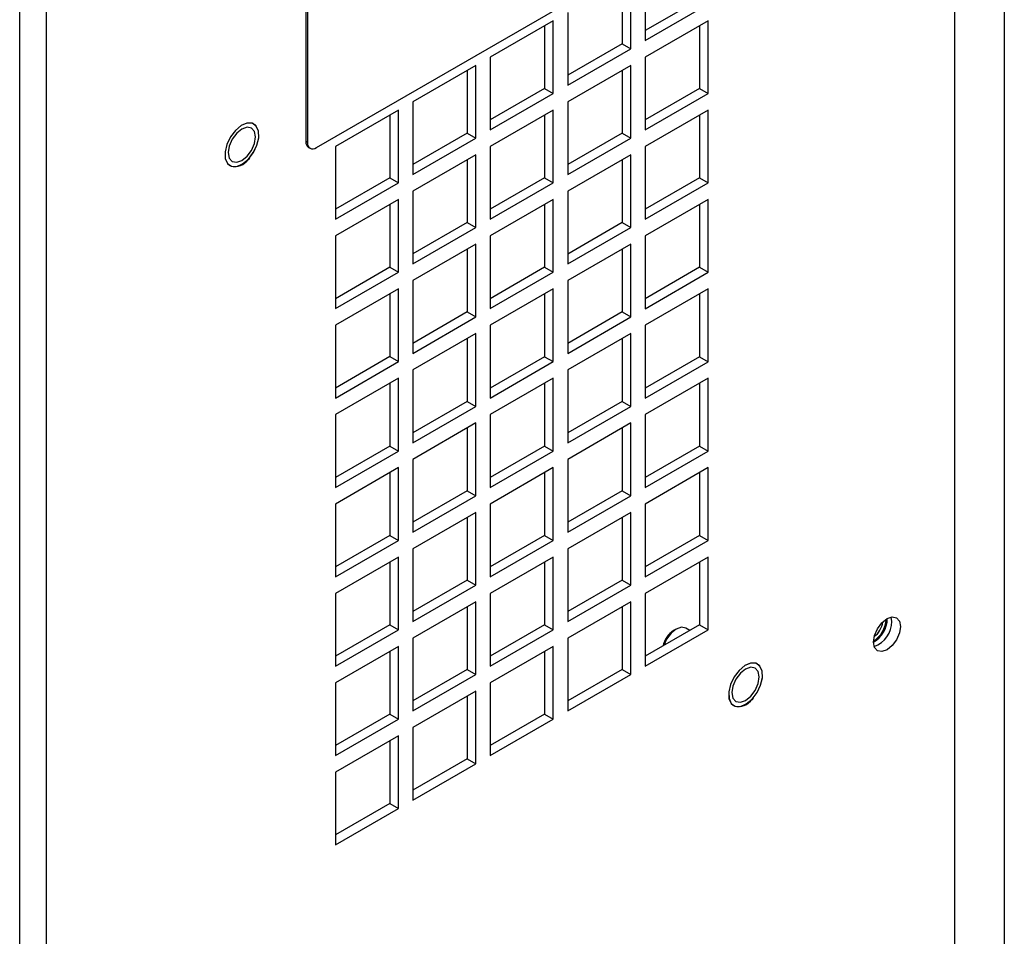
# Model space of a CAD drawing. Units: inches. Extents: x 0 to 117, y 0 to 103.
# Drawn here: x 39 to 44, y 77 to 82 of the extents above; entities that cross this region are included whole.
import ezdxf

# ---------------------------------------------------------------- set-up
doc = ezdxf.new("R2010")
doc.units = ezdxf.units.IN
doc.header["$MEASUREMENT"] = 0

msp = doc.modelspace()

# ---------------------------------------------------------------- linework, layer by layer
at = {"color": 7, "linetype": 'Continuous', "lineweight": 25}
for p, q in [((43.6762, 94.4413), (43.6762, 71.2385)), ((43.9201, 94.3217), (43.9201, 71.8668)), ((39.0821, 68.6615), (39.0821, 91.4218)), ((39.2122, 91.4281), (39.2122, 68.6615)), ((40.4886, 82.7568), (40.4886, 81.2258)), ((40.4956, 82.7527), (40.4956, 81.2217)), ((40.5398, 81.1962), (42.5728, 82.3698)), ((42.1552, 82.0803), (42.1552, 81.7226)), ((42.0421, 82.015), (42.0421, 81.7063)), ((42.0845, 81.6818), (42.0845, 82.0395)), ((42.4225, 81.9259), (42.1552, 81.7716)), ((41.7748, 81.8607), (41.7748, 81.503)), ((42.1552, 81.7226), (42.4649, 81.9014)), ((41.7041, 81.8198), (41.3944, 81.6411)), ((41.7041, 81.4622), (41.7041, 81.8198)), ((42.4649, 81.8198), (42.1552, 81.641)), ((42.4649, 81.4621), (42.4649, 81.8198)), ((41.6616, 81.7954), (41.6616, 81.4867)), ((42.4225, 81.7953), (42.4225, 81.4866)), ((42.0421, 81.7063), (41.7748, 81.552)), ((41.7748, 81.503), (42.0845, 81.6818)), ((42.0421, 81.7063), (42.0845, 81.6818)), ((41.3944, 81.6411), (41.3944, 81.2834)), ((42.1552, 81.641), (42.1552, 81.2833)), ((41.3236, 81.6002), (41.0139, 81.4214)), ((41.2812, 81.5757), (41.2812, 81.2671)), ((41.3236, 81.2426), (41.3236, 81.6002)), ((42.0845, 81.6002), (41.7748, 81.4214)), ((42.0421, 81.5757), (42.0421, 81.267)), ((42.0845, 81.2425), (42.0845, 81.6002)), ((41.6616, 81.4867), (41.3944, 81.3324)), ((41.6616, 81.4867), (41.7041, 81.4622)), ((42.4225, 81.4866), (42.1552, 81.3323)), ((42.4225, 81.4866), (42.4649, 81.4621)), ((41.3944, 81.2834), (41.7041, 81.4622)), ((42.1552, 81.2833), (42.4649, 81.4621)), ((40.9432, 81.3806), (40.6335, 81.2018)), ((40.9432, 81.023), (40.9432, 81.3806)), ((41.0139, 81.4214), (41.0139, 81.0638)), ((41.7041, 81.3805), (41.3944, 81.2018)), ((41.7041, 81.0229), (41.7041, 81.3805)), ((41.7748, 81.4214), (41.7748, 81.0637)), ((42.4649, 81.3805), (42.1552, 81.2017)), ((42.4649, 81.0228), (42.4649, 81.3805)), ((40.9008, 81.3561), (40.9008, 81.0475)), ((41.6616, 81.3561), (41.6616, 81.0474)), ((42.4225, 81.356), (42.4225, 81.0473)), ((41.2812, 81.2671), (41.0139, 81.1128)), ((41.0139, 81.0638), (41.3236, 81.2426)), ((41.2812, 81.2671), (41.3236, 81.2426)), ((42.0421, 81.267), (41.7748, 81.1127)), ((41.7748, 81.0637), (42.0845, 81.2425)), ((42.0421, 81.267), (42.0845, 81.2425)), ((40.4956, 81.2217), (40.4886, 81.2258)), ((40.5015, 81.1972), (40.5086, 81.1931)), ((40.6335, 81.2018), (40.6335, 80.8442)), ((41.3944, 81.2018), (41.3944, 80.8441)), ((42.1552, 81.2017), (42.1552, 80.844)), ((40.2058, 81.1366), (40.2131, 81.1451)), ((41.3236, 81.1609), (41.0139, 80.9821)), ((41.2812, 81.1364), (41.2812, 80.8278)), ((41.3236, 80.8033), (41.3236, 81.1609)), ((42.0845, 81.1609), (41.7748, 80.9821)), ((42.0421, 81.1364), (42.0421, 80.8277)), ((42.0845, 80.8032), (42.0845, 81.1609)), ((40.9008, 81.0475), (40.6335, 80.8932)), ((40.9008, 81.0475), (40.9432, 81.023)), ((41.6616, 81.0474), (41.3944, 80.8931)), ((41.6616, 81.0474), (41.7041, 81.0229)), ((42.4225, 81.0473), (42.1552, 80.893)), ((42.4225, 81.0473), (42.4649, 81.0228)), ((40.6335, 80.8442), (40.9432, 81.023)), ((41.3944, 80.8441), (41.7041, 81.0229)), ((42.1552, 80.844), (42.4649, 81.0228)), ((40.9432, 80.9413), (40.6335, 80.7625)), ((40.9432, 80.5837), (40.9432, 80.9413)), ((41.0139, 80.9821), (41.0139, 80.6245)), ((41.7041, 80.9412), (41.3944, 80.7625)), ((41.7041, 80.5836), (41.7041, 80.9412)), ((41.7748, 80.9821), (41.7748, 80.6244)), ((42.4649, 80.9412), (42.1552, 80.7624)), ((42.4649, 80.5835), (42.4649, 80.9412)), ((40.9008, 80.9168), (40.9008, 80.6082)), ((41.6616, 80.9168), (41.6616, 80.6081)), ((42.4225, 80.9167), (42.4225, 80.608)), ((41.2812, 80.8278), (41.0139, 80.6735)), ((41.0139, 80.6245), (41.3236, 80.8033)), ((41.2812, 80.8278), (41.3236, 80.8033)), ((42.0421, 80.8277), (41.7748, 80.6734)), ((41.7748, 80.6244), (42.0845, 80.8032)), ((42.0421, 80.8277), (42.0845, 80.8032)), ((40.6335, 80.7625), (40.6335, 80.4049)), ((41.3944, 80.7625), (41.3944, 80.4048)), ((42.1552, 80.7624), (42.1552, 80.4047)), ((41.3236, 80.7216), (41.0139, 80.5428)), ((41.3236, 80.364), (41.3236, 80.7216)), ((42.0845, 80.7216), (41.7748, 80.5428)), ((42.0845, 80.3639), (42.0845, 80.7216)), ((41.2812, 80.6971), (41.2812, 80.3885)), ((42.0421, 80.6971), (42.0421, 80.3884)), ((40.9008, 80.6082), (40.6335, 80.4539)), ((40.9008, 80.6082), (40.9432, 80.5837)), ((41.6616, 80.6081), (41.3944, 80.4538)), ((41.6616, 80.6081), (41.7041, 80.5836)), ((42.4225, 80.608), (42.1552, 80.4537)), ((42.4225, 80.608), (42.4649, 80.5835)), ((40.6335, 80.4049), (40.9432, 80.5837)), ((41.3944, 80.4048), (41.7041, 80.5836)), ((42.1552, 80.4047), (42.4649, 80.5835)), ((41.0139, 80.5428), (41.0139, 80.1852)), ((41.7748, 80.5428), (41.7748, 80.1851)), ((40.9432, 80.502), (40.6335, 80.3232)), ((40.9008, 80.4775), (40.9008, 80.1689)), ((40.9432, 80.1444), (40.9432, 80.502)), ((41.7041, 80.5019), (41.3944, 80.3232)), ((41.6616, 80.4775), (41.6616, 80.1688)), ((41.7041, 80.1443), (41.7041, 80.5019)), ((42.4649, 80.5019), (42.1552, 80.3231)), ((42.4225, 80.4774), (42.4225, 80.1687)), ((42.4649, 80.1442), (42.4649, 80.5019)), ((41.2812, 80.3885), (41.0139, 80.2342)), ((41.0139, 80.1852), (41.3236, 80.364)), ((41.2812, 80.3885), (41.3236, 80.364)), ((42.0421, 80.3884), (41.7748, 80.2341)), ((41.7748, 80.1851), (42.0845, 80.3639)), ((42.0421, 80.3884), (42.0845, 80.3639)), ((40.6335, 80.3232), (40.6335, 79.9656)), ((41.3944, 80.3232), (41.3944, 79.9655)), ((42.1552, 80.3231), (42.1552, 79.9654)), ((41.3236, 80.2823), (41.0139, 80.1035)), ((41.3236, 79.9247), (41.3236, 80.2823)), ((42.0845, 80.2823), (41.7748, 80.1035)), ((42.0845, 79.9246), (42.0845, 80.2823)), ((41.2812, 80.2578), (41.2812, 79.9492)), ((42.0421, 80.2578), (42.0421, 79.9491)), ((40.9008, 80.1689), (40.6335, 80.0146)), ((40.9008, 80.1689), (40.9432, 80.1444)), ((41.6616, 80.1688), (41.3944, 80.0145)), ((41.6616, 80.1688), (41.7041, 80.1443)), ((42.4225, 80.1687), (42.1552, 80.0144)), ((42.4225, 80.1687), (42.4649, 80.1442)), ((40.6335, 79.9656), (40.9432, 80.1444)), ((41.3944, 79.9655), (41.7041, 80.1443)), ((42.1552, 79.9654), (42.4649, 80.1442)), ((41.0139, 80.1035), (41.0139, 79.7459)), ((41.7748, 80.1035), (41.7748, 79.7458)), ((40.9432, 80.0627), (40.6335, 79.8839)), ((40.9008, 80.0382), (40.9008, 79.7296)), ((40.9432, 79.7051), (40.9432, 80.0627)), ((41.7041, 80.0626), (41.3944, 79.8839)), ((41.6616, 80.0382), (41.6616, 79.7295)), ((41.7041, 79.705), (41.7041, 80.0626)), ((42.4649, 80.0626), (42.1552, 79.8838)), ((42.4225, 80.0381), (42.4225, 79.7294)), ((42.4649, 79.7049), (42.4649, 80.0626)), ((41.2812, 79.9492), (41.0139, 79.7949)), ((41.0139, 79.7459), (41.3236, 79.9247)), ((41.2812, 79.9492), (41.3236, 79.9247)), ((42.0421, 79.9491), (41.7748, 79.7948)), ((41.7748, 79.7458), (42.0845, 79.9246)), ((42.0421, 79.9491), (42.0845, 79.9246)), ((40.6335, 79.8839), (40.6335, 79.5263)), ((41.3944, 79.8839), (41.3944, 79.5262)), ((42.1552, 79.8838), (42.1552, 79.5261)), ((41.3236, 79.843), (41.0139, 79.6642)), ((41.3236, 79.4854), (41.3236, 79.843)), ((42.0845, 79.843), (41.7748, 79.6642)), ((42.0845, 79.4853), (42.0845, 79.843)), ((41.2812, 79.8185), (41.2812, 79.5099)), ((42.0421, 79.8185), (42.0421, 79.5098)), ((40.9008, 79.7296), (40.6335, 79.5753)), ((40.6335, 79.5263), (40.9432, 79.7051)), ((40.9008, 79.7296), (40.9432, 79.7051)), ((41.6616, 79.7295), (41.3944, 79.5752)), ((41.3944, 79.5262), (41.7041, 79.705)), ((41.6616, 79.7295), (41.7041, 79.705)), ((42.4225, 79.7294), (42.1552, 79.5751)), ((42.1552, 79.5261), (42.4649, 79.7049)), ((42.4225, 79.7294), (42.4649, 79.7049)), ((41.0139, 79.6642), (41.0139, 79.3066)), ((41.7748, 79.6642), (41.7748, 79.3065)), ((40.9432, 79.6234), (40.6335, 79.4446)), ((40.9008, 79.5989), (40.9008, 79.2903)), ((40.9432, 79.2658), (40.9432, 79.6234)), ((41.7041, 79.6234), (41.3944, 79.4446)), ((41.6616, 79.5989), (41.6616, 79.2902)), ((41.7041, 79.2657), (41.7041, 79.6234)), ((42.4649, 79.6233), (42.1552, 79.4445)), ((42.4225, 79.5988), (42.4225, 79.2901)), ((42.4649, 79.2656), (42.4649, 79.6233)), ((41.2812, 79.5099), (41.0139, 79.3556)), ((41.2812, 79.5099), (41.3236, 79.4854)), ((42.0421, 79.5098), (41.7748, 79.3555)), ((42.0421, 79.5098), (42.0845, 79.4853)), ((40.6335, 79.4446), (40.6335, 79.087)), ((41.0139, 79.3066), (41.3236, 79.4854)), ((41.3944, 79.4446), (41.3944, 79.0869)), ((41.7748, 79.3065), (42.0845, 79.4853)), ((42.1552, 79.4445), (42.1552, 79.0868)), ((41.3236, 79.4037), (41.0139, 79.2249)), ((41.3236, 79.0461), (41.3236, 79.4037)), ((42.0845, 79.4037), (41.7748, 79.2249)), ((42.0845, 79.046), (42.0845, 79.4037)), ((41.2812, 79.3792), (41.2812, 79.0706)), ((42.0421, 79.3792), (42.0421, 79.0705)), ((40.9008, 79.2903), (40.6335, 79.136)), ((40.6335, 79.087), (40.9432, 79.2658)), ((40.9008, 79.2903), (40.9432, 79.2658)), ((41.6616, 79.2902), (41.3944, 79.1359)), ((41.3944, 79.0869), (41.7041, 79.2657)), ((41.6616, 79.2902), (41.7041, 79.2657)), ((42.4225, 79.2901), (42.1552, 79.1358)), ((42.1552, 79.0868), (42.4649, 79.2656)), ((42.4225, 79.2901), (42.4649, 79.2656)), ((41.0139, 79.2249), (41.0139, 78.8673)), ((41.7748, 79.2249), (41.7748, 78.8672)), ((40.9432, 79.1841), (40.6335, 79.0053)), ((40.9008, 79.1596), (40.9008, 78.851)), ((40.9432, 78.8265), (40.9432, 79.1841)), ((41.7041, 79.1841), (41.3944, 79.0053)), ((41.6616, 79.1596), (41.6616, 78.8509)), ((41.7041, 78.8264), (41.7041, 79.1841)), ((42.4649, 79.184), (42.1552, 79.0052)), ((42.4225, 79.1595), (42.4225, 78.8508)), ((42.4649, 78.8263), (42.4649, 79.184)), ((41.2812, 79.0706), (41.0139, 78.9163)), ((41.2812, 79.0706), (41.3236, 79.0461)), ((42.0421, 79.0705), (41.7748, 78.9162)), ((42.0421, 79.0705), (42.0845, 79.046)), ((40.6335, 79.0053), (40.6335, 78.6477)), ((41.0139, 78.8673), (41.3236, 79.0461)), ((41.3944, 79.0053), (41.3944, 78.6476)), ((41.7748, 78.8672), (42.0845, 79.046)), ((42.1552, 79.0052), (42.1552, 78.6475)), ((41.3236, 78.9644), (41.0139, 78.7856)), ((41.3236, 78.6068), (41.3236, 78.9644)), ((42.0845, 78.9644), (41.7748, 78.7856)), ((42.0845, 78.6067), (42.0845, 78.9644)), ((41.2812, 78.9399), (41.2812, 78.6313)), ((42.0421, 78.9399), (42.0421, 78.6312)), ((43.3677, 78.8674), (43.3644, 78.8893)), ((40.9008, 78.851), (40.6335, 78.6967)), ((40.6335, 78.6477), (40.9432, 78.8265)), ((40.9008, 78.851), (40.9432, 78.8265)), ((41.6616, 78.8509), (41.3944, 78.6966)), ((41.3944, 78.6476), (41.7041, 78.8264)), ((41.6616, 78.8509), (41.7041, 78.8264)), ((42.4225, 78.8508), (42.1552, 78.6965)), ((42.1552, 78.6475), (42.4649, 78.8263)), ((42.3084, 78.8301), (42.2952, 78.8225)), ((42.3753, 78.8236), (42.3559, 78.8348)), ((42.4225, 78.8508), (42.4649, 78.8263)), ((41.0139, 78.7856), (41.0139, 78.428)), ((41.7748, 78.7856), (41.7748, 78.4279)), ((40.9432, 78.7448), (40.6335, 78.566)), ((40.9008, 78.7203), (40.9008, 78.4117)), ((40.9432, 78.3872), (40.9432, 78.7448)), ((41.7041, 78.7448), (41.3944, 78.566)), ((41.6616, 78.7203), (41.6616, 78.4116)), ((41.7041, 78.3871), (41.7041, 78.7448)), ((41.2812, 78.6313), (41.0139, 78.477)), ((41.2812, 78.6313), (41.3236, 78.6068)), ((42.0421, 78.6312), (41.7748, 78.4769)), ((42.0421, 78.6312), (42.0845, 78.6067)), ((41.0139, 78.428), (41.3236, 78.6068)), ((41.7748, 78.4279), (42.0845, 78.6067)), ((40.6335, 78.566), (40.6335, 78.2084)), ((41.3236, 78.5251), (41.0139, 78.3463)), ((41.3236, 78.1675), (41.3236, 78.5251)), ((41.3944, 78.566), (41.3944, 78.2083)), ((41.2812, 78.5006), (41.2812, 78.192)), ((42.6807, 78.4826), (42.688, 78.4912)), ((40.9008, 78.4117), (40.6335, 78.2574)), ((40.6335, 78.2084), (40.9432, 78.3872)), ((40.9008, 78.4117), (40.9432, 78.3872)), ((41.6616, 78.4116), (41.3944, 78.2573)), ((41.3944, 78.2083), (41.7041, 78.3871)), ((41.6616, 78.4116), (41.7041, 78.3871)), ((41.0139, 78.3463), (41.0139, 77.9887)), ((40.9432, 78.3055), (40.6335, 78.1267)), ((40.9008, 78.281), (40.9008, 77.9724)), ((40.9432, 77.9479), (40.9432, 78.3055)), ((41.2812, 78.192), (41.0139, 78.0377)), ((41.2812, 78.192), (41.3236, 78.1675)), ((41.0139, 77.9887), (41.3236, 78.1675)), ((40.6335, 78.1267), (40.6335, 77.7691)), ((40.9008, 77.9724), (40.6335, 77.8181)), ((40.6335, 77.7691), (40.9432, 77.9479)), ((40.9008, 77.9724), (40.9432, 77.9479))]:
    msp.add_line(p, q, dxfattribs=at)
at = {"color": 7, "linetype": 'Continuous', "lineweight": 25, "flags": 128}
for points in [[(40.2327, 81.3122), (40.2246, 81.3158), (40.1989, 81.3164), (40.1702, 81.3042), (40.1419, 81.2807), (40.1175, 81.2487), (40.0998, 81.212), (40.0911, 81.1751), (40.0923, 81.1424), (40.1034, 81.1178), (40.1148, 81.108)], [(40.2057, 81.1394), (40.2302, 81.1715), (40.2478, 81.2082), (40.2565, 81.2451), (40.2553, 81.2778), (40.2442, 81.3023), (40.2247, 81.3157), (40.199, 81.3163), (40.1703, 81.3042), (40.1421, 81.2806), (40.1176, 81.2486), (40.1, 81.2119), (40.0912, 81.175), (40.0925, 81.1423), (40.1035, 81.1178), (40.1231, 81.1044), (40.1488, 81.1037), (40.1775, 81.1159), (40.2057, 81.1394)], [(40.2407, 81.2486), (40.2356, 81.2752), (40.2211, 81.2919), (40.1995, 81.2961), (40.1739, 81.2872), (40.1483, 81.2666), (40.1266, 81.2373), (40.1122, 81.2039), (40.1071, 81.1715), (40.1122, 81.1449), (40.1266, 81.1282), (40.1483, 81.124), (40.1739, 81.1329), (40.1995, 81.1535), (40.2211, 81.1827), (40.2356, 81.2161), (40.2407, 81.2486)], [(40.2056, 81.1394), (40.2301, 81.1715), (40.2478, 81.2083), (40.2565, 81.2452), (40.2553, 81.278), (40.2442, 81.3025), (40.2368, 81.3097)], [(43.2776, 78.7663), (43.2826, 78.7986), (43.297, 78.8317), (43.3185, 78.8607), (43.3439, 78.8812), (43.3692, 78.89), (43.3907, 78.8858), (43.4051, 78.8693), (43.4101, 78.8429), (43.4051, 78.8107), (43.3907, 78.7775), (43.3692, 78.7485), (43.3439, 78.7281), (43.3185, 78.7192), (43.297, 78.7234), (43.2826, 78.74), (43.2776, 78.7663)], [(42.3559, 78.8348), (42.3341, 78.8391), (42.3084, 78.8302), (42.2827, 78.8094), (42.2609, 78.7801), (42.2473, 78.7497)], [(42.7076, 78.6582), (42.6994, 78.6618), (42.6738, 78.6624), (42.6451, 78.6503), (42.6168, 78.6267), (42.5924, 78.5947), (42.5747, 78.558), (42.566, 78.5211), (42.5672, 78.4884), (42.5783, 78.4639), (42.5897, 78.454)], [(42.6806, 78.4854), (42.705, 78.5175), (42.7227, 78.5542), (42.7314, 78.5911), (42.7302, 78.6238), (42.7191, 78.6483), (42.6996, 78.6617), (42.6739, 78.6623), (42.6452, 78.6502), (42.6169, 78.6266), (42.5925, 78.5946), (42.5749, 78.5579), (42.5661, 78.521), (42.5674, 78.4883), (42.5784, 78.4638), (42.598, 78.4504), (42.6236, 78.4497), (42.6523, 78.4619), (42.6806, 78.4854)], [(42.7156, 78.5946), (42.7105, 78.6212), (42.696, 78.6379), (42.6743, 78.6421), (42.6488, 78.6332), (42.6232, 78.6126), (42.6015, 78.5833), (42.587, 78.5499), (42.5819, 78.5175), (42.587, 78.4909), (42.6015, 78.4742), (42.6232, 78.47), (42.6488, 78.4789), (42.6743, 78.4995), (42.696, 78.5288), (42.7105, 78.5622), (42.7156, 78.5946)], [(42.6805, 78.4854), (42.705, 78.5175), (42.7227, 78.5543), (42.7314, 78.5912), (42.7302, 78.624), (42.7191, 78.6485), (42.7117, 78.6557)]]:
    msp.add_lwpolyline(points, dxfattribs=at)
at = {"color": 7, "linetype": 'Continuous', "lineweight": 25}
for centre, radius, start, end in [((40.5183, 81.222), 0.03, 172.7442, 235.9436), ((40.5226, 81.2173), 0.0273, 170.786, 309.2033), ((40.1388, 81.1829), 0.0798, 255.6639, 326.9111), ((43.2086, 78.8827), 0.1365, 300.3657, 359.6397), ((43.1956, 78.8902), 0.1454, 304.3406, 355.6648), ((43.2356, 78.8686), 0.1321, 290.027, 359.4698), ((43.2144, 78.8793), 0.1094, 307.4389, 352.5665), ((43.2143, 78.8794), 0.1095, 307.5128, 352.4926), ((42.3607, 78.7217), 0.1202, 123.0305, 167.6908), ((42.6137, 78.529), 0.0798, 255.6639, 326.9111)]:
    msp.add_arc(centre, radius, start, end, dxfattribs=at)

doc.saveas('drawing.dxf')
